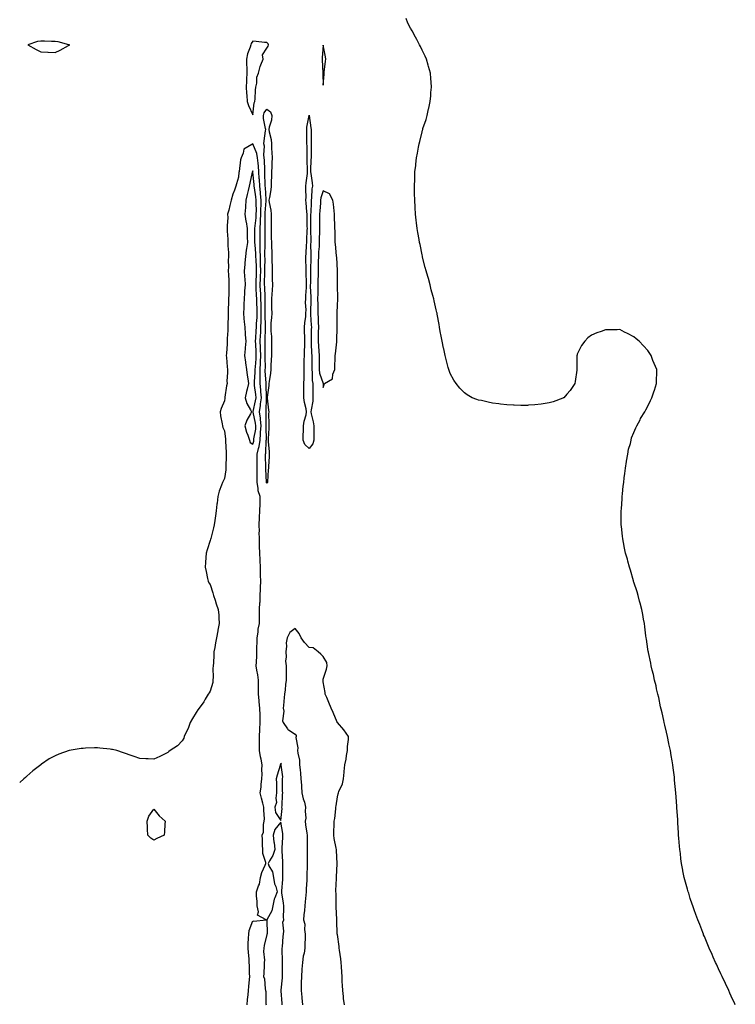
# Model space of a CAD drawing. Units: inches. Extents: x 1000163 to 1002803, y 7226618 to 7229258.
# Drawn here: x 1000163 to 1000670, y 7227812 to 7228510 of the extents above; entities that cross this region are included whole.
import ezdxf

# ---------------------------------------------------------------- set-up
doc = ezdxf.new("R2010")
doc.units = ezdxf.units.IN
doc.header["$MEASUREMENT"] = 0
doc.layers.add('Contour_10007226', color=7, linetype='Continuous', true_color=0xbb0f36)

msp = doc.modelspace()

# ---------------------------------------------------------------- linework, layer by layer
at = {"layer": 'Contour_10007226'}
for points in [[(1000669.97, 7227811.92, 3111), (1000669.39, 7227813.26, 3111), (1000668.05, 7227815.92, 3111), (1000666.19, 7227820.06, 3111), (1000665.33, 7227821.92, 3111), (1000663.05, 7227826.92, 3111), (1000660.65, 7227831.92, 3111), (1000659.83, 7227833.7, 3111), (1000658.05, 7227837.32, 3111), (1000656.64, 7227840.51, 3111), (1000655.96, 7227841.92, 3111), (1000654.34, 7227845.63, 3111), (1000653.57, 7227847.44, 3111), (1000651.54, 7227851.92, 3111), (1000650.52, 7227854.39, 3111), (1000648.05, 7227860.14, 3111), (1000647.55, 7227861.42, 3111), (1000647.36, 7227861.92, 3111), (1000646.91, 7227863.06, 3111), (1000644.76, 7227868.63, 3111), (1000643.49, 7227871.92, 3111), (1000641.98, 7227875.85, 3111), (1000640.76, 7227879.21, 3111), (1000639.79, 7227881.92, 3111), (1000639.33, 7227883.2, 3111), (1000638.05, 7227887.18, 3111), (1000636.94, 7227890.81, 3111), (1000636.62, 7227891.92, 3111), (1000636.1, 7227893.87, 3111), (1000634.74, 7227898.61, 3111), (1000633.85, 7227901.92, 3111), (1000632.86, 7227906.73, 3111), (1000632.78, 7227907.19, 3111), (1000631.85, 7227911.92, 3111), (1000631.43, 7227915.3, 3111), (1000631.04, 7227918.93, 3111), (1000630.64, 7227921.92, 3111), (1000630.39, 7227924.26, 3111), (1000629.96, 7227930.01, 3111), (1000629.82, 7227931.92, 3111), (1000629.7, 7227933.57, 3111), (1000629.32, 7227940.65, 3111), (1000629.22, 7227941.92, 3111), (1000629.14, 7227943.01, 3111), (1000628.61, 7227951.36, 3111), (1000628.57, 7227951.92, 3111), (1000628.52, 7227952.39, 3111), (1000628.05, 7227959.2, 3111), (1000627.88, 7227961.75, 3111), (1000627.87, 7227961.92, 3111), (1000627.86, 7227962.11, 3111), (1000627.01, 7227970.88, 3111), (1000626.95, 7227971.92, 3111), (1000626.78, 7227973.19, 3111), (1000625.91, 7227979.78, 3111), (1000625.66, 7227981.92, 3111), (1000625.19, 7227984.78, 3111), (1000624.53, 7227988.4, 3111), (1000623.95, 7227991.92, 3111), (1000622.96, 7227996.83, 3111), (1000622.91, 7227997.06, 3111), (1000621.86, 7228001.92, 3111), (1000621.18, 7228005.05, 3111), (1000620.1, 7228009.87, 3111), (1000619.66, 7228011.92, 3111), (1000619.38, 7228013.25, 3111), (1000618.05, 7228018.74, 3111), (1000617.46, 7228021.33, 3111), (1000617.07, 7228022.9, 3111), (1000615.69, 7228029.56, 3111), (1000615.09, 7228031.92, 3111), (1000614.22, 7228035.75, 3111), (1000613.85, 7228037.72, 3111), (1000612.8, 7228041.92, 3111), (1000611.93, 7228045.8, 3111), (1000611.16, 7228048.81, 3111), (1000610.43, 7228051.92, 3111), (1000610.07, 7228053.94, 3111), (1000608.48, 7228061.49, 3111), (1000608.4, 7228061.92, 3111), (1000608.35, 7228062.22, 3111), (1000608.05, 7228063.84, 3111), (1000607.01, 7228070.88, 3111), (1000606.84, 7228071.92, 3111), (1000606.65, 7228073.32, 3111), (1000605.86, 7228079.73, 3111), (1000605.55, 7228081.92, 3111), (1000604.96, 7228085.01, 3111), (1000604.39, 7228088.26, 3111), (1000603.69, 7228091.92, 3111), (1000602.56, 7228096.43, 3111), (1000602.19, 7228097.78, 3111), (1000601.17, 7228101.92, 3111), (1000600.5, 7228104.37, 3111), (1000598.05, 7228111.15, 3111), (1000597.9, 7228111.77, 3111), (1000597.85, 7228111.92, 3111), (1000597.77, 7228112.2, 3111), (1000595.84, 7228119.71, 3111), (1000595.05, 7228121.92, 3111), (1000593.91, 7228126.06, 3111), (1000593.59, 7228127.46, 3111), (1000592.19, 7228131.92, 3111), (1000591.55, 7228135.42, 3111), (1000590.68, 7228139.29, 3111), (1000590.19, 7228141.92, 3111), (1000590.01, 7228143.88, 3111), (1000589.36, 7228150.61, 3111), (1000589.21, 7228151.92, 3111), (1000589.2, 7228153.07, 3111), (1000589.2, 7228160.77, 3111), (1000589.19, 7228161.92, 3111), (1000589.25, 7228163.12, 3111), (1000589.72, 7228170.25, 3111), (1000589.79, 7228171.92, 3111), (1000590, 7228173.87, 3111), (1000590.61, 7228179.36, 3111), (1000590.89, 7228181.92, 3111), (1000591.33, 7228185.2, 3111), (1000591.66, 7228188.31, 3111), (1000592.22, 7228191.92, 3111), (1000592.88, 7228196.75, 3111), (1000592.91, 7228197.06, 3111), (1000593.75, 7228201.92, 3111), (1000594.39, 7228205.58, 3111), (1000595.69, 7228209.56, 3111), (1000596.2, 7228211.92, 3111), (1000596.54, 7228213.43, 3111), (1000598.05, 7228217.23, 3111), (1000599.42, 7228220.55, 3111), (1000600.13, 7228221.92, 3111), (1000602.46, 7228226.33, 3111), (1000602.85, 7228227.12, 3111), (1000605.79, 7228231.92, 3111), (1000606.53, 7228233.44, 3111), (1000608.05, 7228236.04, 3111), (1000609.93, 7228240.04, 3111), (1000610.91, 7228241.92, 3111), (1000612.22, 7228246.09, 3111), (1000612.63, 7228247.34, 3111), (1000614.08, 7228251.92, 3111), (1000614.23, 7228255.74, 3111), (1000614.3, 7228258.17, 3111), (1000614.4, 7228261.92, 3111), (1000612.41, 7228266.28, 3111), (1000611.65, 7228268.32, 3111), (1000610.25, 7228271.92, 3111), (1000609.42, 7228273.29, 3111), (1000608.05, 7228275.38, 3111), (1000604.91, 7228278.78, 3111), (1000601.87, 7228281.92, 3111), (1000599.83, 7228283.7, 3111), (1000598.05, 7228285.1, 3111), (1000593.55, 7228287.42, 3111), (1000591.49, 7228288.48, 3111), (1000588.05, 7228290.23, 3111), (1000586.27, 7228290.14, 3111), (1000579.92, 7228290.05, 3111), (1000578.05, 7228289.96, 3111), (1000575.05, 7228288.92, 3111), (1000571.94, 7228288.03, 3111), (1000568.05, 7228286.32, 3111), (1000565.55, 7228284.42, 3111), (1000563.26, 7228281.92, 3111), (1000561.05, 7228278.92, 3111), (1000558.05, 7228272.69, 3111), (1000557.84, 7228272.13, 3111), (1000557.78, 7228271.92, 3111), (1000557.78, 7228271.65, 3111), (1000557.66, 7228262.31, 3111), (1000557.66, 7228261.92, 3111), (1000557.59, 7228261.46, 3111), (1000556.46, 7228253.51, 3111), (1000556.18, 7228251.92, 3111), (1000552.89, 7228247.08, 3111), (1000550.55, 7228244.42, 3111), (1000548.4, 7228241.92, 3111), (1000548.18, 7228241.79, 3111), (1000548.05, 7228241.75, 3111), (1000547.82, 7228241.69, 3111), (1000540.9, 7228239.07, 3111), (1000538.05, 7228238.41, 3111), (1000533.84, 7228237.71, 3111), (1000532.52, 7228237.45, 3111), (1000528.05, 7228236.86, 3111), (1000523.39, 7228236.58, 3111), (1000522.68, 7228236.55, 3111), (1000518.05, 7228236.35, 3111), (1000513.36, 7228236.61, 3111), (1000512.76, 7228236.63, 3111), (1000508.05, 7228236.92, 3111), (1000503.51, 7228237.38, 3111), (1000502.41, 7228237.56, 3111), (1000498.05, 7228238.09, 3111), (1000494.84, 7228238.71, 3111), (1000490.05, 7228239.92, 3111), (1000488.05, 7228240.33, 3111), (1000486.83, 7228240.7, 3111), (1000483.61, 7228241.92, 3111), (1000480.1, 7228243.97, 3111), (1000478.05, 7228245.4, 3111), (1000474.88, 7228248.75, 3111), (1000472.1, 7228251.92, 3111), (1000470.63, 7228254.5, 3111), (1000468.05, 7228259.2, 3111), (1000467.26, 7228261.13, 3111), (1000466.96, 7228261.92, 3111), (1000466.59, 7228263.38, 3111), (1000465.15, 7228269.02, 3111), (1000464.35, 7228271.92, 3111), (1000463.4, 7228276.57, 3111), (1000463.27, 7228277.14, 3111), (1000462.29, 7228281.92, 3111), (1000461.61, 7228285.48, 3111), (1000460.99, 7228288.98, 3111), (1000460.46, 7228291.92, 3111), (1000460.06, 7228293.93, 3111), (1000458.79, 7228301.18, 3111), (1000458.65, 7228301.92, 3111), (1000458.53, 7228302.4, 3111), (1000458.05, 7228304.25, 3111), (1000456.61, 7228310.48, 3111), (1000456.28, 7228311.92, 3111), (1000455.66, 7228314.31, 3111), (1000454.59, 7228318.46, 3111), (1000453.7, 7228321.92, 3111), (1000452.5, 7228326.37, 3111), (1000452.07, 7228327.9, 3111), (1000450.94, 7228331.92, 3111), (1000450.34, 7228334.21, 3111), (1000448.47, 7228341.5, 3111), (1000448.36, 7228341.92, 3111), (1000448.3, 7228342.17, 3111), (1000448.05, 7228343.13, 3111), (1000446.6, 7228350.47, 3111), (1000446.33, 7228351.92, 3111), (1000446.01, 7228353.96, 3111), (1000445.11, 7228358.98, 3111), (1000444.64, 7228361.92, 3111), (1000444.2, 7228365.77, 3111), (1000443.93, 7228367.8, 3111), (1000443.46, 7228371.92, 3111), (1000443.17, 7228376.8, 3111), (1000443.15, 7228377.02, 3111), (1000442.84, 7228381.92, 3111), (1000442.74, 7228386.61, 3111), (1000442.74, 7228387.23, 3111), (1000442.64, 7228391.92, 3111), (1000442.84, 7228396.71, 3111), (1000442.85, 7228397.12, 3111), (1000443.05, 7228401.92, 3111), (1000443.55, 7228406.42, 3111), (1000443.65, 7228407.52, 3111), (1000444.09, 7228411.92, 3111), (1000444.73, 7228415.24, 3111), (1000445.49, 7228419.36, 3111), (1000445.97, 7228421.92, 3111), (1000446.38, 7228423.59, 3111), (1000448.05, 7228430.35, 3111), (1000448.42, 7228431.55, 3111), (1000448.52, 7228431.92, 3111), (1000448.71, 7228432.58, 3111), (1000450.88, 7228439.09, 3111), (1000451.66, 7228441.92, 3111), (1000452.71, 7228446.58, 3111), (1000452.84, 7228447.13, 3111), (1000453.85, 7228451.92, 3111), (1000454.19, 7228455.78, 3111), (1000454.37, 7228458.24, 3111), (1000454.72, 7228461.92, 3111), (1000454.41, 7228465.56, 3111), (1000454.17, 7228468.04, 3111), (1000453.92, 7228471.92, 3111), (1000452.69, 7228476.56, 3111), (1000452.4, 7228477.57, 3111), (1000451.14, 7228481.92, 3111), (1000450.18, 7228484.05, 3111), (1000448.05, 7228488.09, 3111), (1000446.85, 7228490.72, 3111), (1000446.33, 7228491.92, 3111), (1000444.32, 7228495.65, 3111), (1000443.43, 7228497.3, 3111), (1000441.01, 7228501.92, 3111), (1000439.97, 7228503.84, 3111), (1000438.05, 7228507.42, 3111), (1000436.71, 7228510.58, 3111)], [(1000324.23, 7227811.92, 3112), (1000324.48, 7227815.49, 3112), (1000324.92, 7227818.79, 3112), (1000325.15, 7227821.92, 3112), (1000325.24, 7227824.73, 3112), (1000325.86, 7227829.73, 3112), (1000325.95, 7227831.92, 3112), (1000325.88, 7227834.09, 3112), (1000325.72, 7227839.59, 3112), (1000325.65, 7227841.92, 3112), (1000325.47, 7227844.5, 3112), (1000324.98, 7227848.85, 3112), (1000324.79, 7227851.92, 3112), (1000324.92, 7227855.05, 3112), (1000325.13, 7227859, 3112), (1000325.25, 7227861.92, 3112), (1000325.52, 7227864.45, 3112), (1000328.05, 7227871.43, 3112), (1000328.94, 7227871.03, 3112), (1000337.52, 7227871.92, 3112), (1000331.47, 7227875.34, 3112), (1000332.24, 7227877.73, 3112), (1000331.22, 7227881.92, 3112), (1000331.17, 7227885.04, 3112), (1000330.88, 7227889.09, 3112), (1000330.83, 7227891.92, 3112), (1000332.23, 7227896.1, 3112), (1000332.78, 7227897.19, 3112), (1000333.71, 7227901.92, 3112), (1000334.47, 7227905.5, 3112), (1000336.99, 7227910.86, 3112), (1000337.34, 7227911.92, 3112), (1000337.33, 7227912.64, 3112), (1000335.16, 7227919.03, 3112), (1000335.14, 7227921.92, 3112), (1000334.98, 7227924.99, 3112), (1000335.02, 7227928.89, 3112), (1000334.85, 7227931.92, 3112), (1000335.76, 7227934.21, 3112), (1000335.74, 7227939.61, 3112), (1000336.24, 7227941.92, 3112), (1000336.36, 7227943.61, 3112), (1000335.88, 7227949.75, 3112), (1000336, 7227951.92, 3112), (1000335.33, 7227954.64, 3112), (1000334.27, 7227958.14, 3112), (1000333.45, 7227961.92, 3112), (1000334.02, 7227965.95, 3112), (1000334.1, 7227967.97, 3112), (1000334.57, 7227971.92, 3112), (1000334.81, 7227975.16, 3112), (1000334.51, 7227978.38, 3112), (1000334.7, 7227981.92, 3112), (1000334, 7227985.97, 3112), (1000333.56, 7227987.43, 3112), (1000332.98, 7227991.92, 3112), (1000332.96, 7227996.83, 3112), (1000332.95, 7227997.02, 3112), (1000332.93, 7228001.92, 3112), (1000333.16, 7228006.81, 3112), (1000333.17, 7228007.04, 3112), (1000333.4, 7228011.92, 3112), (1000333.29, 7228016.68, 3112), (1000333.27, 7228017.14, 3112), (1000333.17, 7228021.92, 3112), (1000332.65, 7228026.52, 3112), (1000332.65, 7228027.32, 3112), (1000332.23, 7228031.92, 3112), (1000332.22, 7228036.09, 3112), (1000332.18, 7228037.79, 3112), (1000332.18, 7228041.92, 3112), (1000331.69, 7228045.56, 3112), (1000330.98, 7228048.99, 3112), (1000330.53, 7228051.92, 3112), (1000330.69, 7228054.56, 3112), (1000330.89, 7228059.08, 3112), (1000331.06, 7228061.92, 3112), (1000331.07, 7228064.94, 3112), (1000331.23, 7228068.74, 3112), (1000331.24, 7228071.92, 3112), (1000331.9, 7228075.77, 3112), (1000331.93, 7228078.04, 3112), (1000332.89, 7228081.92, 3112), (1000332.93, 7228086.8, 3112), (1000332.95, 7228087.02, 3112), (1000332.99, 7228091.92, 3112), (1000333.22, 7228096.75, 3112), (1000333.25, 7228097.12, 3112), (1000333.48, 7228101.92, 3112), (1000333.61, 7228106.36, 3112), (1000333.61, 7228107.48, 3112), (1000333.72, 7228111.92, 3112), (1000333.66, 7228116.31, 3112), (1000333.65, 7228117.52, 3112), (1000333.57, 7228121.92, 3112), (1000333.3, 7228126.67, 3112), (1000333.27, 7228127.14, 3112), (1000333.02, 7228131.92, 3112), (1000332.94, 7228136.81, 3112), (1000332.93, 7228137.04, 3112), (1000332.85, 7228141.92, 3112), (1000332.77, 7228146.64, 3112), (1000332.78, 7228147.19, 3112), (1000332.69, 7228151.92, 3112), (1000332.91, 7228156.78, 3112), (1000332.91, 7228157.06, 3112), (1000333.14, 7228161.92, 3112), (1000333.26, 7228166.71, 3112), (1000333.25, 7228167.12, 3112), (1000333.37, 7228171.92, 3112), (1000332.03, 7228175.9, 3112), (1000332.05, 7228177.92, 3112), (1000331.25, 7228181.92, 3112), (1000331.21, 7228185.08, 3112), (1000331.26, 7228188.71, 3112), (1000331.22, 7228191.92, 3112), (1000331.18, 7228195.05, 3112), (1000331.23, 7228198.74, 3112), (1000331.19, 7228201.92, 3112), (1000332.09, 7228205.96, 3112), (1000332.57, 7228207.4, 3112), (1000333.31, 7228211.92, 3112), (1000333.68, 7228216.29, 3112), (1000333.66, 7228217.53, 3112), (1000333.96, 7228221.92, 3112), (1000333.5, 7228226.47, 3112), (1000333.51, 7228227.38, 3112), (1000332.91, 7228231.92, 3112), (1000333.6, 7228236.37, 3112), (1000333.64, 7228237.51, 3112), (1000334.19, 7228241.92, 3112), (1000333.85, 7228246.12, 3112), (1000333.78, 7228247.65, 3112), (1000333.4, 7228251.92, 3112), (1000333.44, 7228256.53, 3112), (1000333.39, 7228257.26, 3112), (1000333.42, 7228261.92, 3112), (1000333.63, 7228266.34, 3112), (1000333.62, 7228267.49, 3112), (1000333.8, 7228271.92, 3112), (1000333.65, 7228276.32, 3112), (1000333.64, 7228277.51, 3112), (1000333.48, 7228281.92, 3112), (1000333.69, 7228286.28, 3112), (1000333.73, 7228287.6, 3112), (1000333.94, 7228291.92, 3112), (1000334.05, 7228295.92, 3112), (1000333.97, 7228297.84, 3112), (1000334.07, 7228301.92, 3112), (1000334.01, 7228305.96, 3112), (1000334.02, 7228307.89, 3112), (1000333.95, 7228311.92, 3112), (1000333.73, 7228316.24, 3112), (1000333.67, 7228317.55, 3112), (1000333.45, 7228321.92, 3112), (1000333.61, 7228326.36, 3112), (1000333.62, 7228327.49, 3112), (1000333.76, 7228331.92, 3112), (1000333.66, 7228336.31, 3112), (1000333.68, 7228337.55, 3112), (1000333.57, 7228341.92, 3112), (1000333.41, 7228346.56, 3112), (1000333.43, 7228347.3, 3112), (1000333.26, 7228351.92, 3112), (1000333.26, 7228361.92, 3112), (1000333.56, 7228366.41, 3112), (1000333.55, 7228367.42, 3112), (1000333.81, 7228371.92, 3112), (1000333.88, 7228376.09, 3112), (1000334.01, 7228377.88, 3112), (1000334.08, 7228381.92, 3112), (1000333.63, 7228386.34, 3112), (1000333.57, 7228387.44, 3112), (1000333.07, 7228391.92, 3112), (1000332.79, 7228396.66, 3112), (1000332.73, 7228397.24, 3112), (1000332.42, 7228401.92, 3112), (1000332.12, 7228405.99, 3112), (1000331.84, 7228408.13, 3112), (1000331.53, 7228411.92, 3112), (1000331.07, 7228414.94, 3112), (1000328.05, 7228421.79, 3112), (1000327.53, 7228421.4, 3112), (1000321.82, 7228418.15, 3112), (1000321.33, 7228415.2, 3112), (1000319.79, 7228411.92, 3112), (1000319.46, 7228410.51, 3112), (1000318.46, 7228402.33, 3112), (1000318.38, 7228401.92, 3112), (1000318.33, 7228401.64, 3112), (1000318.05, 7228398.3, 3112), (1000316.48, 7228393.49, 3112), (1000316.22, 7228391.92, 3112), (1000315.24, 7228389.11, 3112), (1000313.9, 7228386.07, 3112), (1000312.81, 7228381.92, 3112), (1000311.88, 7228378.09, 3112), (1000311.06, 7228374.93, 3112), (1000310.31, 7228371.92, 3112), (1000310.34, 7228369.63, 3112), (1000309.89, 7228363.76, 3112), (1000309.92, 7228361.92, 3112), (1000310.05, 7228359.92, 3112), (1000310.34, 7228354.21, 3112), (1000310.49, 7228351.92, 3112), (1000310.44, 7228349.53, 3112), (1000310.87, 7228344.74, 3112), (1000310.83, 7228341.92, 3112), (1000310.75, 7228339.22, 3112), (1000310.88, 7228334.75, 3112), (1000310.8, 7228331.92, 3112), (1000310.95, 7228329.02, 3112), (1000311.09, 7228324.96, 3112), (1000311.24, 7228321.92, 3112), (1000311.1, 7228318.87, 3112), (1000311.14, 7228315.01, 3112), (1000311, 7228311.92, 3112), (1000310.85, 7228309.12, 3112), (1000310.8, 7228304.67, 3112), (1000310.67, 7228301.92, 3112), (1000310.68, 7228299.29, 3112), (1000310.43, 7228294.3, 3112), (1000310.44, 7228291.92, 3112), (1000310.38, 7228289.59, 3112), (1000310.05, 7228283.92, 3112), (1000309.99, 7228281.92, 3112), (1000309.87, 7228280.1, 3112), (1000309.4, 7228273.27, 3112), (1000309.3, 7228271.92, 3112), (1000309.45, 7228270.52, 3112), (1000309.93, 7228263.8, 3112), (1000310.15, 7228261.92, 3112), (1000310.23, 7228259.74, 3112), (1000309.83, 7228253.7, 3112), (1000309.91, 7228251.92, 3112), (1000309.5, 7228250.47, 3112), (1000308.44, 7228242.31, 3112), (1000308.35, 7228241.92, 3112), (1000308.35, 7228241.62, 3112), (1000308.05, 7228239.73, 3112), (1000305.74, 7228234.23, 3112), (1000305.04, 7228231.92, 3112), (1000305.31, 7228229.18, 3112), (1000306.54, 7228223.43, 3112), (1000306.71, 7228221.92, 3112), (1000307, 7228220.87, 3112), (1000308.05, 7228218.39, 3112), (1000308.73, 7228212.6, 3112), (1000308.88, 7228211.92, 3112), (1000308.9, 7228211.07, 3112), (1000309.22, 7228203.09, 3112), (1000309.25, 7228201.92, 3112), (1000309.18, 7228200.79, 3112), (1000309.14, 7228193.01, 3112), (1000309.09, 7228191.92, 3112), (1000309.04, 7228190.93, 3112), (1000308.05, 7228184.7, 3112), (1000307.06, 7228182.91, 3112), (1000306.71, 7228181.92, 3112), (1000306.04, 7228179.91, 3112), (1000304.32, 7228175.65, 3112), (1000303.3, 7228171.92, 3112), (1000302.81, 7228167.16, 3112), (1000302.68, 7228166.55, 3112), (1000302.08, 7228161.92, 3112), (1000301.74, 7228158.23, 3112), (1000301.15, 7228155.02, 3112), (1000300.78, 7228151.92, 3112), (1000300.3, 7228149.67, 3112), (1000298.4, 7228142.27, 3112), (1000298.32, 7228141.92, 3112), (1000298.26, 7228141.71, 3112), (1000298.05, 7228140.71, 3112), (1000295.84, 7228134.13, 3112), (1000295.14, 7228131.92, 3112), (1000294.92, 7228128.8, 3112), (1000294.66, 7228125.31, 3112), (1000294.42, 7228121.92, 3112), (1000295, 7228118.87, 3112), (1000296.07, 7228113.9, 3112), (1000296.47, 7228111.92, 3112), (1000297.01, 7228110.88, 3112), (1000298.05, 7228109.53, 3112), (1000299.93, 7228103.8, 3112), (1000300.38, 7228101.92, 3112), (1000301.45, 7228098.52, 3112), (1000302.12, 7228095.99, 3112), (1000303.59, 7228091.92, 3112), (1000303.97, 7228087.84, 3112), (1000304.06, 7228085.91, 3112), (1000304.39, 7228081.92, 3112), (1000303.43, 7228077.3, 3112), (1000303.27, 7228076.7, 3112), (1000302.42, 7228071.92, 3112), (1000301.62, 7228068.35, 3112), (1000301.15, 7228065.02, 3112), (1000300.53, 7228061.92, 3112), (1000300.46, 7228059.51, 3112), (1000300.19, 7228054.06, 3112), (1000300.12, 7228051.92, 3112), (1000299.91, 7228050.06, 3112), (1000300.07, 7228043.94, 3112), (1000299.89, 7228041.92, 3112), (1000299.75, 7228040.22, 3112), (1000298.05, 7228034.07, 3112), (1000297.12, 7228032.85, 3112), (1000296.61, 7228031.92, 3112), (1000294.45, 7228028.32, 3112), (1000293.44, 7228026.53, 3112), (1000290.05, 7228021.92, 3112), (1000289.22, 7228020.75, 3112), (1000288.05, 7228018.92, 3112), (1000285.34, 7228014.63, 3112), (1000283.68, 7228011.92, 3112), (1000282.45, 7228007.52, 3112), (1000280.66, 7228004.53, 3112), (1000279.43, 7228001.92, 3112), (1000279.23, 7228000.74, 3112), (1000278.05, 7227998.91, 3112), (1000274.76, 7227995.21, 3112), (1000269.52, 7227991.92, 3112), (1000268.76, 7227991.21, 3112), (1000268.05, 7227990.58, 3112), (1000265.55, 7227989.42, 3112), (1000262.19, 7227987.78, 3112), (1000258.05, 7227985.92, 3112), (1000253.95, 7227986.02, 3112), (1000252.26, 7227986.13, 3112), (1000248.05, 7227986.32, 3112), (1000244, 7227987.87, 3112), (1000241.21, 7227988.76, 3112), (1000238.05, 7227989.83, 3112), (1000236.5, 7227990.37, 3112), (1000231.92, 7227991.92, 3112), (1000228.74, 7227992.61, 3112), (1000228.05, 7227992.77, 3112), (1000227.08, 7227992.89, 3112), (1000219.85, 7227993.72, 3112), (1000218.05, 7227993.93, 3112), (1000216.08, 7227993.89, 3112), (1000209.69, 7227993.56, 3112), (1000208.05, 7227993.53, 3112), (1000206.63, 7227993.34, 3112), (1000198.05, 7227991.92, 3112), (1000190.66, 7227989.31, 3112), (1000188.05, 7227988.2, 3112), (1000183.95, 7227986.02, 3112), (1000178.41, 7227982.28, 3112), (1000178.05, 7227982.05, 3112), (1000177.97, 7227982, 3112), (1000177.86, 7227981.92, 3112), (1000172.4, 7227977.57, 3112), (1000168.05, 7227973.77, 3112), (1000167.03, 7227972.94, 3112), (1000165.91, 7227971.92, 3112), (1000163, 7227969.29, 3112)], [(1000393.03, 7227811.92, 3112), (1000392.48, 7227816.35, 3112), (1000392.35, 7227817.62, 3112), (1000391.85, 7227821.92, 3112), (1000391.68, 7227825.55, 3112), (1000391.52, 7227828.45, 3112), (1000391.35, 7227831.92, 3112), (1000391.17, 7227835.04, 3112), (1000391.01, 7227838.96, 3112), (1000390.83, 7227841.92, 3112), (1000390.54, 7227844.41, 3112), (1000389.53, 7227850.44, 3112), (1000389.35, 7227851.92, 3112), (1000389.24, 7227853.11, 3112), (1000388.05, 7227861.72, 3112), (1000388.04, 7227861.91, 3112), (1000388.03, 7227861.92, 3112), (1000388.03, 7227861.94, 3112), (1000387.76, 7227871.63, 3112), (1000387.7, 7227871.92, 3112), (1000387.69, 7227872.28, 3112), (1000387.27, 7227881.14, 3112), (1000387.23, 7227881.92, 3112), (1000387.2, 7227882.77, 3112), (1000387.11, 7227890.98, 3112), (1000387.08, 7227891.92, 3112), (1000387.07, 7227892.9, 3112), (1000387.43, 7227901.3, 3112), (1000387.43, 7227901.92, 3112), (1000387.48, 7227902.49, 3112), (1000387.91, 7227911.78, 3112), (1000387.93, 7227911.92, 3112), (1000387.92, 7227912.05, 3112), (1000387.39, 7227921.26, 3112), (1000387.34, 7227921.92, 3112), (1000387.23, 7227922.74, 3112), (1000385.74, 7227929.61, 3112), (1000385.51, 7227931.92, 3112), (1000385.64, 7227934.33, 3112), (1000385.69, 7227939.56, 3112), (1000385.79, 7227941.92, 3112), (1000386.19, 7227943.78, 3112), (1000386.86, 7227950.73, 3112), (1000387.06, 7227951.92, 3112), (1000387.25, 7227952.72, 3112), (1000388.05, 7227959.13, 3112), (1000388.69, 7227961.28, 3112), (1000388.79, 7227961.92, 3112), (1000389.17, 7227963.04, 3112), (1000391.62, 7227968.35, 3112), (1000392.46, 7227971.92, 3112), (1000392.84, 7227976.71, 3112), (1000392.9, 7227977.07, 3112), (1000393.23, 7227981.92, 3112), (1000394.19, 7227985.78, 3112), (1000394.54, 7227988.41, 3112), (1000395.27, 7227991.92, 3112), (1000395.18, 7227994.79, 3112), (1000395.98, 7227999.85, 3112), (1000395.87, 7228001.92, 3112), (1000392.71, 7228006.58, 3112), (1000388.05, 7228011.75, 3112), (1000388, 7228011.87, 3112), (1000387.95, 7228011.92, 3112), (1000387.88, 7228012.09, 3112), (1000384.97, 7228018.84, 3112), (1000383.68, 7228021.92, 3112), (1000382.12, 7228025.99, 3112), (1000380.49, 7228029.48, 3112), (1000379.43, 7228031.92, 3112), (1000379.32, 7228033.19, 3112), (1000378.05, 7228040.76, 3112), (1000377.92, 7228041.79, 3112), (1000377.91, 7228041.92, 3112), (1000377.9, 7228042.07, 3112), (1000378.05, 7228042.47, 3112), (1000380.4, 7228049.57, 3112), (1000380.82, 7228051.92, 3112), (1000380.54, 7228054.41, 3112), (1000378.05, 7228058.57, 3112), (1000376.35, 7228060.22, 3112), (1000374.56, 7228061.92, 3112), (1000370.9, 7228064.77, 3112), (1000368.05, 7228065.07, 3112), (1000364.72, 7228068.59, 3112), (1000362.45, 7228071.92, 3112), (1000361.02, 7228074.89, 3112), (1000358.05, 7228078.43, 3112), (1000354.44, 7228075.53, 3112), (1000352.57, 7228071.92, 3112), (1000351.69, 7228068.28, 3112), (1000352.01, 7228065.88, 3112), (1000351.49, 7228061.92, 3112), (1000351.7, 7228058.27, 3112), (1000351.42, 7228055.29, 3112), (1000351.69, 7228051.92, 3112), (1000351.82, 7228048.15, 3112), (1000351.76, 7228045.63, 3112), (1000351.9, 7228041.92, 3112), (1000351.21, 7228038.76, 3112), (1000351.19, 7228035.06, 3112), (1000350.71, 7228031.92, 3112), (1000350.44, 7228029.53, 3112), (1000349.9, 7228023.77, 3112), (1000349.69, 7228021.92, 3112), (1000350.06, 7228019.91, 3112), (1000349.11, 7228012.98, 3112), (1000349.57, 7228011.92, 3112), (1000352.69, 7228007.28, 3112), (1000352.93, 7228006.8, 3112), (1000353.39, 7228006.58, 3112), (1000358.05, 7228003.5, 3112), (1000358.78, 7228002.65, 3112), (1000358.76, 7228001.92, 3112), (1000358.65, 7228001.32, 3112), (1000360.02, 7227993.89, 3112), (1000359.82, 7227991.92, 3112), (1000359.94, 7227990.03, 3112), (1000361.2, 7227985.07, 3112), (1000361.34, 7227981.92, 3112), (1000361.62, 7227978.35, 3112), (1000361.98, 7227975.85, 3112), (1000362.24, 7227971.92, 3112), (1000362.55, 7227967.42, 3112), (1000362.54, 7227966.41, 3112), (1000362.92, 7227961.92, 3112), (1000363.78, 7227957.65, 3112), (1000364.67, 7227955.3, 3112), (1000365.59, 7227951.92, 3112), (1000365.21, 7227949.08, 3112), (1000365.79, 7227944.18, 3112), (1000365.26, 7227941.92, 3112), (1000365.5, 7227939.37, 3112), (1000366.5, 7227933.47, 3112), (1000366.67, 7227931.92, 3112), (1000366.68, 7227930.55, 3112), (1000366.6, 7227923.37, 3112), (1000366.61, 7227921.92, 3112), (1000366.61, 7227920.48, 3112), (1000366.72, 7227913.25, 3112), (1000366.71, 7227911.92, 3112), (1000366.71, 7227910.58, 3112), (1000366.42, 7227903.55, 3112), (1000366.42, 7227901.92, 3112), (1000366.33, 7227900.2, 3112), (1000366.04, 7227893.93, 3112), (1000365.93, 7227891.92, 3112), (1000365.71, 7227889.58, 3112), (1000365.2, 7227884.77, 3112), (1000364.92, 7227881.92, 3112), (1000364.67, 7227878.54, 3112), (1000364.4, 7227875.57, 3112), (1000364.13, 7227871.92, 3112), (1000365.03, 7227868.9, 3112), (1000364.68, 7227865.29, 3112), (1000365.21, 7227861.92, 3112), (1000365.22, 7227859.09, 3112), (1000364.96, 7227855.01, 3112), (1000364.97, 7227851.92, 3112), (1000364.44, 7227848.31, 3112), (1000363.78, 7227846.19, 3112), (1000363.35, 7227841.92, 3112), (1000362.93, 7227837.04, 3112), (1000362.93, 7227836.8, 3112), (1000362.55, 7227831.92, 3112), (1000362.46, 7227827.51, 3112), (1000362.52, 7227826.39, 3112), (1000362.44, 7227821.92, 3112), (1000362.84, 7227817.13, 3112), (1000362.84, 7227816.71, 3112), (1000363.31, 7227811.92, 3112)], [(1000348.95, 7227811.92, 3112), (1000348.93, 7227812.8, 3112), (1000348.2, 7227821.77, 3112), (1000348.2, 7227821.92, 3112), (1000348.22, 7227822.09, 3112), (1000349.09, 7227830.88, 3112), (1000349.2, 7227831.92, 3112), (1000349.17, 7227833.04, 3112), (1000349.16, 7227840.81, 3112), (1000349.13, 7227841.92, 3112), (1000349.18, 7227843.05, 3112), (1000348.98, 7227850.99, 3112), (1000349.02, 7227851.92, 3112), (1000349.1, 7227852.97, 3112), (1000349.65, 7227860.32, 3112), (1000349.78, 7227861.92, 3112), (1000350.18, 7227864.05, 3112), (1000349.48, 7227870.49, 3112), (1000350.04, 7227871.92, 3112), (1000350, 7227873.87, 3112), (1000350.18, 7227879.79, 3112), (1000350.15, 7227881.92, 3112), (1000349.92, 7227883.79, 3112), (1000348.71, 7227891.26, 3112), (1000348.63, 7227891.92, 3112), (1000348.64, 7227892.51, 3112), (1000349.45, 7227900.52, 3112), (1000349.48, 7227901.92, 3112), (1000349.49, 7227903.36, 3112), (1000349.35, 7227910.62, 3112), (1000349.37, 7227911.92, 3112), (1000349.33, 7227913.2, 3112), (1000349, 7227920.97, 3112), (1000348.96, 7227921.92, 3112), (1000349, 7227922.87, 3112), (1000349.36, 7227930.61, 3112), (1000349.42, 7227931.92, 3112), (1000349.34, 7227933.21, 3112), (1000348.05, 7227941.33, 3112), (1000343.87, 7227936.1, 3112), (1000342.65, 7227931.92, 3112), (1000343.13, 7227927, 3112), (1000343.17, 7227926.8, 3112), (1000343.75, 7227921.92, 3112), (1000342.27, 7227917.7, 3112), (1000340.05, 7227913.92, 3112), (1000339.06, 7227911.92, 3112), (1000339.6, 7227910.37, 3112), (1000342.09, 7227905.96, 3112), (1000342.84, 7227901.92, 3112), (1000343.61, 7227897.48, 3112), (1000344.4, 7227895.57, 3112), (1000345.35, 7227891.92, 3112), (1000343.75, 7227887.62, 3112), (1000343.26, 7227886.71, 3112), (1000342.27, 7227881.92, 3112), (1000341.65, 7227878.32, 3112), (1000338.19, 7227872.06, 3112), (1000338.14, 7227871.92, 3112), (1000338.12, 7227871.85, 3112), (1000338.24, 7227862.11, 3112), (1000338.2, 7227861.92, 3112), (1000338.19, 7227861.78, 3112), (1000338.05, 7227861.65, 3112), (1000336.08, 7227853.89, 3112), (1000336, 7227851.92, 3112), (1000335.8, 7227849.67, 3112), (1000336.43, 7227843.54, 3112), (1000336.21, 7227841.92, 3112), (1000336.1, 7227839.97, 3112), (1000335.94, 7227834.03, 3112), (1000335.8, 7227831.92, 3112), (1000336.32, 7227830.19, 3112), (1000336.91, 7227823.06, 3112), (1000337.15, 7227821.92, 3112), (1000337.33, 7227821.2, 3112), (1000337.42, 7227812.55, 3112), (1000337.52, 7227811.92, 3112)]]:
    msp.add_polyline3d(points, dxfattribs=at)
for points in [[(1000198.05, 7228491.7, 3112), (1000198.17, 7228491.8, 3112), (1000198.22, 7228491.92, 3112), (1000198.14, 7228492.01, 3112), (1000198.05, 7228492.06, 3112), (1000197.9, 7228492.07, 3112), (1000190.33, 7228494.2, 3112), (1000188.05, 7228494.32, 3112), (1000185.56, 7228494.41, 3112), (1000180.6, 7228494.47, 3112), (1000178.05, 7228494.56, 3112), (1000175.64, 7228494.33, 3112), (1000168.85, 7228491.92, 3112), (1000174.7, 7228488.57, 3112), (1000178.05, 7228487.08, 3112), (1000182.97, 7228486.84, 3112), (1000183.15, 7228486.82, 3112), (1000188.05, 7228486.56, 3112), (1000191.78, 7228488.19, 3112), (1000197.58, 7228491.45, 3112)], [(1000328.05, 7228442.33, 3112), (1000329.09, 7228450.88, 3112), (1000329.66, 7228451.92, 3112), (1000329.86, 7228453.73, 3112), (1000330.1, 7228459.87, 3112), (1000330.36, 7228461.92, 3112), (1000331.01, 7228464.88, 3112), (1000331.01, 7228468.96, 3112), (1000332.14, 7228471.92, 3112), (1000333.29, 7228476.68, 3112), (1000333.83, 7228477.7, 3112), (1000335.48, 7228481.92, 3112), (1000335.11, 7228484.86, 3112), (1000338.05, 7228489.51, 3112), (1000339, 7228490.97, 3112), (1000339.22, 7228491.92, 3112), (1000338.92, 7228492.79, 3112), (1000338.05, 7228493.52, 3112), (1000336.36, 7228493.61, 3112), (1000330.51, 7228494.38, 3112), (1000328.05, 7228494.48, 3112), (1000326.99, 7228492.98, 3112), (1000326.82, 7228491.92, 3112), (1000326.33, 7228490.2, 3112), (1000324.48, 7228485.49, 3112), (1000323.73, 7228481.92, 3112), (1000323.75, 7228477.62, 3112), (1000323.83, 7228476.14, 3112), (1000323.84, 7228471.92, 3112), (1000323.69, 7228467.56, 3112), (1000323.69, 7228466.28, 3112), (1000323.56, 7228461.92, 3112), (1000323.77, 7228457.64, 3112), (1000323.92, 7228456.05, 3112), (1000324.15, 7228451.92, 3112), (1000325.13, 7228449, 3112)], [(1000378.05, 7228463.31, 3112), (1000378.73, 7228471.24, 3112), (1000378.68, 7228471.92, 3112), (1000378.8, 7228472.67, 3112), (1000379.62, 7228480.35, 3112), (1000379.91, 7228481.92, 3112), (1000379.67, 7228483.54, 3112), (1000378.05, 7228491.62, 3112), (1000377.31, 7228482.66, 3112), (1000377.26, 7228481.92, 3112), (1000377.35, 7228481.22, 3112), (1000377.76, 7228472.21, 3112), (1000377.79, 7228471.92, 3112), (1000377.79, 7228471.66, 3112)], [(1000338.05, 7228181.22, 3111), (1000337.82, 7228181.69, 3111), (1000337.77, 7228181.92, 3111), (1000337.77, 7228182.2, 3111), (1000337.42, 7228191.3, 3111), (1000337.42, 7228191.92, 3111), (1000337.41, 7228192.56, 3111), (1000337.1, 7228200.97, 3111), (1000337.09, 7228201.92, 3111), (1000337.27, 7228202.7, 3111), (1000337.67, 7228211.54, 3111), (1000337.73, 7228211.92, 3111), (1000337.76, 7228212.21, 3111), (1000337.53, 7228221.4, 3111), (1000337.56, 7228221.92, 3111), (1000337.51, 7228222.46, 3111), (1000337.59, 7228231.46, 3111), (1000337.53, 7228231.92, 3111), (1000337.6, 7228232.37, 3111), (1000337.94, 7228241.81, 3111), (1000337.96, 7228241.92, 3111), (1000337.95, 7228242.02, 3111), (1000337.54, 7228251.41, 3111), (1000337.5, 7228251.92, 3111), (1000337.5, 7228252.47, 3111), (1000336.99, 7228260.86, 3111), (1000337, 7228261.92, 3111), (1000337.03, 7228262.94, 3111), (1000336.95, 7228270.82, 3111), (1000336.99, 7228271.92, 3111), (1000336.96, 7228273.01, 3111), (1000336.9, 7228280.77, 3111), (1000336.86, 7228281.92, 3111), (1000336.92, 7228283.05, 3111), (1000337.17, 7228291.04, 3111), (1000337.21, 7228291.92, 3111), (1000337.24, 7228292.73, 3111), (1000336.92, 7228300.79, 3111), (1000336.94, 7228301.92, 3111), (1000336.93, 7228303.04, 3111), (1000336.95, 7228310.82, 3111), (1000336.93, 7228311.92, 3111), (1000336.87, 7228313.1, 3111), (1000336.57, 7228320.44, 3111), (1000336.49, 7228321.92, 3111), (1000336.54, 7228323.43, 3111), (1000336.65, 7228330.52, 3111), (1000336.7, 7228331.92, 3111), (1000336.66, 7228333.31, 3111), (1000336.8, 7228340.67, 3111), (1000336.77, 7228341.92, 3111), (1000336.72, 7228343.25, 3111), (1000336.91, 7228350.78, 3111), (1000336.87, 7228351.92, 3111), (1000336.87, 7228361.92, 3111), (1000336.95, 7228363.02, 3111), (1000336.93, 7228370.8, 3111), (1000336.99, 7228371.92, 3111), (1000337.01, 7228372.96, 3111), (1000337.59, 7228381.46, 3111), (1000337.6, 7228381.92, 3111), (1000337.55, 7228382.42, 3111), (1000337.06, 7228390.93, 3111), (1000336.96, 7228391.92, 3111), (1000336.89, 7228393.08, 3111), (1000336.78, 7228400.65, 3111), (1000336.69, 7228401.92, 3111), (1000336.59, 7228403.38, 3111), (1000336.44, 7228410.31, 3111), (1000336.31, 7228411.92, 3111), (1000336, 7228413.97, 3111), (1000336.38, 7228420.25, 3111), (1000335.95, 7228421.92, 3111), (1000336.09, 7228423.88, 3111), (1000337.21, 7228431.08, 3111), (1000337.28, 7228431.92, 3111), (1000337.19, 7228432.78, 3111), (1000335.84, 7228439.71, 3111), (1000335.66, 7228441.92, 3111), (1000336.22, 7228443.75, 3111), (1000338.05, 7228446.48, 3111), (1000340.64, 7228444.51, 3111), (1000341.7, 7228441.92, 3111), (1000341.33, 7228438.64, 3111), (1000339.72, 7228433.59, 3111), (1000339.45, 7228431.92, 3111), (1000339.64, 7228430.33, 3111), (1000341.04, 7228424.91, 3111), (1000341.3, 7228421.92, 3111), (1000341.41, 7228418.56, 3111), (1000341.74, 7228415.61, 3111), (1000341.84, 7228411.92, 3111), (1000341.69, 7228408.28, 3111), (1000341.56, 7228405.43, 3111), (1000341.41, 7228401.92, 3111), (1000341.4, 7228398.57, 3111), (1000341.27, 7228395.14, 3111), (1000341.26, 7228391.92, 3111), (1000340.85, 7228389.12, 3111), (1000339.89, 7228383.76, 3111), (1000339.59, 7228381.92, 3111), (1000339.74, 7228380.23, 3111), (1000340.91, 7228374.78, 3111), (1000341.1, 7228371.92, 3111), (1000341.14, 7228368.83, 3111), (1000341.12, 7228364.99, 3111), (1000341.16, 7228361.92, 3111), (1000341.24, 7228358.73, 3111), (1000341.24, 7228355.11, 3111), (1000341.33, 7228351.92, 3111), (1000341.43, 7228348.54, 3111), (1000341.64, 7228345.51, 3111), (1000341.74, 7228341.92, 3111), (1000341.69, 7228338.28, 3111), (1000341.83, 7228335.7, 3111), (1000341.79, 7228331.92, 3111), (1000341.86, 7228328.11, 3111), (1000341.97, 7228325.84, 3111), (1000342.03, 7228321.92, 3111), (1000341.86, 7228318.11, 3111), (1000341.55, 7228315.42, 3111), (1000341.36, 7228311.92, 3111), (1000341.42, 7228308.55, 3111), (1000341.45, 7228305.32, 3111), (1000341.51, 7228301.92, 3111), (1000341.5, 7228298.47, 3111), (1000341.02, 7228294.89, 3111), (1000341.01, 7228291.92, 3111), (1000340.97, 7228289, 3111), (1000341.35, 7228285.22, 3111), (1000341.31, 7228281.92, 3111), (1000341.36, 7228278.61, 3111), (1000341.29, 7228275.16, 3111), (1000341.34, 7228271.92, 3111), (1000341.16, 7228268.81, 3111), (1000341.02, 7228264.89, 3111), (1000340.85, 7228261.92, 3111), (1000340.63, 7228259.34, 3111), (1000339.68, 7228253.55, 3111), (1000339.51, 7228251.92, 3111), (1000339.44, 7228250.53, 3111), (1000338.38, 7228242.25, 3111), (1000338.36, 7228241.92, 3111), (1000338.39, 7228241.58, 3111), (1000339.29, 7228233.16, 3111), (1000339.42, 7228231.92, 3111), (1000339.37, 7228230.6, 3111), (1000339.56, 7228223.43, 3111), (1000339.51, 7228221.92, 3111), (1000339.49, 7228220.48, 3111), (1000338.95, 7228212.82, 3111), (1000338.93, 7228211.92, 3111), (1000338.98, 7228210.99, 3111), (1000339.73, 7228203.6, 3111), (1000339.8, 7228201.92, 3111), (1000339.73, 7228200.24, 3111), (1000339.26, 7228193.13, 3111), (1000339.21, 7228191.92, 3111), (1000339.14, 7228190.83, 3111), (1000338.58, 7228182.45, 3111), (1000338.55, 7228181.92, 3111), (1000338.42, 7228181.55, 3111)], [(1000368.05, 7228205.95, 3111), (1000365.02, 7228208.89, 3111), (1000363.79, 7228211.92, 3111), (1000363.93, 7228216.04, 3111), (1000363.96, 7228217.83, 3111), (1000364.09, 7228221.92, 3111), (1000364.52, 7228225.45, 3111), (1000365.92, 7228229.79, 3111), (1000366.29, 7228231.92, 3111), (1000365.96, 7228234.01, 3111), (1000364.74, 7228238.61, 3111), (1000364.33, 7228241.92, 3111), (1000364.37, 7228245.6, 3111), (1000364.35, 7228248.22, 3111), (1000364.39, 7228251.92, 3111), (1000364.45, 7228255.52, 3111), (1000364.52, 7228258.39, 3111), (1000364.58, 7228261.92, 3111), (1000364.64, 7228265.33, 3111), (1000364.64, 7228268.51, 3111), (1000364.7, 7228271.92, 3111), (1000364.72, 7228275.25, 3111), (1000364.93, 7228278.8, 3111), (1000364.95, 7228281.92, 3111), (1000364.92, 7228285.05, 3111), (1000364.81, 7228288.68, 3111), (1000364.78, 7228291.92, 3111), (1000365.02, 7228294.95, 3111), (1000365.6, 7228299.47, 3111), (1000365.81, 7228301.92, 3111), (1000365.84, 7228304.13, 3111), (1000365.57, 7228309.44, 3111), (1000365.61, 7228311.92, 3111), (1000365.64, 7228314.33, 3111), (1000366.17, 7228320.04, 3111), (1000366.2, 7228321.92, 3111), (1000366.25, 7228323.72, 3111), (1000366.01, 7228329.88, 3111), (1000366.06, 7228331.92, 3111), (1000366.03, 7228333.94, 3111), (1000365.78, 7228339.65, 3111), (1000365.76, 7228341.92, 3111), (1000365.88, 7228344.09, 3111), (1000366.21, 7228350.08, 3111), (1000366.32, 7228351.92, 3111), (1000366.41, 7228353.56, 3111), (1000366.72, 7228360.59, 3111), (1000366.79, 7228361.92, 3111), (1000366.76, 7228363.21, 3111), (1000366.59, 7228370.46, 3111), (1000366.56, 7228371.92, 3111), (1000366.41, 7228373.56, 3111), (1000366.04, 7228379.91, 3111), (1000365.83, 7228381.92, 3111), (1000365.89, 7228384.08, 3111), (1000365.64, 7228389.51, 3111), (1000365.7, 7228391.92, 3111), (1000365.84, 7228394.13, 3111), (1000366.91, 7228400.78, 3111), (1000367, 7228401.92, 3111), (1000366.96, 7228403.01, 3111), (1000366.73, 7228410.6, 3111), (1000366.68, 7228411.92, 3111), (1000366.64, 7228413.33, 3111), (1000366.56, 7228420.43, 3111), (1000366.51, 7228421.92, 3111), (1000366.42, 7228423.55, 3111), (1000366.49, 7228430.36, 3111), (1000366.38, 7228431.92, 3111), (1000366.41, 7228433.56, 3111), (1000368.02, 7228441.89, 3111), (1000368.02, 7228441.92, 3111), (1000368.02, 7228441.95, 3111), (1000368.05, 7228442.14, 3111), (1000368.07, 7228441.94, 3111), (1000368.07, 7228441.9, 3111), (1000369.28, 7228433.15, 3111), (1000369.42, 7228431.92, 3111), (1000369.45, 7228430.52, 3111), (1000369.51, 7228423.38, 3111), (1000369.54, 7228421.92, 3111), (1000369.51, 7228420.46, 3111), (1000369.43, 7228413.3, 3111), (1000369.4, 7228411.92, 3111), (1000369.35, 7228410.62, 3111), (1000369.13, 7228403, 3111), (1000369.09, 7228401.92, 3111), (1000369.2, 7228400.77, 3111), (1000370.27, 7228394.14, 3111), (1000370.44, 7228391.92, 3111), (1000370.02, 7228389.95, 3111), (1000369.79, 7228383.66, 3111), (1000369.51, 7228381.92, 3111), (1000369.44, 7228380.53, 3111), (1000369.14, 7228373.01, 3111), (1000369.08, 7228371.92, 3111), (1000369.07, 7228370.9, 3111), (1000368.93, 7228362.8, 3111), (1000368.92, 7228361.92, 3111), (1000368.92, 7228361.05, 3111), (1000369.15, 7228353.02, 3111), (1000369.15, 7228351.92, 3111), (1000369.11, 7228350.86, 3111), (1000369.36, 7228343.23, 3111), (1000369.31, 7228341.92, 3111), (1000369.29, 7228340.68, 3111), (1000369.11, 7228332.98, 3111), (1000369.09, 7228331.92, 3111), (1000369.08, 7228330.89, 3111), (1000368.92, 7228322.79, 3111), (1000368.9, 7228321.92, 3111), (1000368.9, 7228321.07, 3111), (1000369.24, 7228313.11, 3111), (1000369.23, 7228311.92, 3111), (1000369.25, 7228310.72, 3111), (1000369.07, 7228302.94, 3111), (1000369.08, 7228301.92, 3111), (1000369.12, 7228300.85, 3111), (1000369.55, 7228293.42, 3111), (1000369.62, 7228291.92, 3111), (1000369.58, 7228290.39, 3111), (1000369.49, 7228283.36, 3111), (1000369.46, 7228281.92, 3111), (1000369.55, 7228280.42, 3111), (1000369.75, 7228273.62, 3111), (1000369.88, 7228271.92, 3111), (1000369.86, 7228270.11, 3111), (1000369.87, 7228263.74, 3111), (1000369.86, 7228261.92, 3111), (1000370.17, 7228259.8, 3111), (1000370.27, 7228254.14, 3111), (1000370.72, 7228251.92, 3111), (1000370.76, 7228249.21, 3111), (1000370.74, 7228244.61, 3111), (1000370.78, 7228241.92, 3111), (1000370.58, 7228239.39, 3111), (1000369.42, 7228233.29, 3111), (1000369.28, 7228231.92, 3111), (1000369.52, 7228230.45, 3111), (1000370.92, 7228224.79, 3111), (1000371.32, 7228221.92, 3111), (1000371.32, 7228218.65, 3111), (1000371.36, 7228215.23, 3111), (1000371.36, 7228211.92, 3111), (1000370.62, 7228209.35, 3111)], [(1000328.05, 7228208.99, 3113), (1000328.78, 7228211.19, 3113), (1000328.9, 7228211.92, 3113), (1000328.99, 7228212.86, 3113), (1000330.21, 7228219.76, 3113), (1000330.35, 7228221.92, 3113), (1000330.14, 7228224.01, 3113), (1000328.31, 7228231.66, 3113), (1000328.28, 7228231.92, 3113), (1000328.32, 7228232.19, 3113), (1000330.17, 7228239.8, 3113), (1000330.43, 7228241.92, 3113), (1000330.26, 7228244.13, 3113), (1000329.44, 7228250.53, 3113), (1000329.31, 7228251.92, 3113), (1000329.32, 7228253.19, 3113), (1000329.85, 7228260.12, 3113), (1000329.86, 7228261.92, 3113), (1000329.94, 7228263.81, 3113), (1000330.51, 7228269.46, 3113), (1000330.61, 7228271.92, 3113), (1000330.52, 7228274.39, 3113), (1000330.18, 7228279.79, 3113), (1000330.1, 7228281.92, 3113), (1000330.21, 7228284.08, 3113), (1000330.55, 7228289.42, 3113), (1000330.67, 7228291.92, 3113), (1000330.74, 7228294.61, 3113), (1000331.13, 7228298.84, 3113), (1000331.19, 7228301.92, 3113), (1000331.15, 7228305.02, 3113), (1000331.02, 7228308.95, 3113), (1000330.97, 7228311.92, 3113), (1000330.83, 7228314.7, 3113), (1000330.55, 7228319.42, 3113), (1000330.42, 7228321.92, 3113), (1000330.5, 7228324.37, 3113), (1000330.75, 7228329.22, 3113), (1000330.83, 7228331.92, 3113), (1000330.76, 7228334.63, 3113), (1000330.43, 7228339.54, 3113), (1000330.37, 7228341.92, 3113), (1000330.3, 7228344.17, 3113), (1000329.71, 7228350.26, 3113), (1000329.65, 7228351.92, 3113), (1000329.65, 7228353.52, 3113), (1000329.64, 7228360.33, 3113), (1000329.64, 7228361.92, 3113), (1000329.75, 7228363.62, 3113), (1000330.49, 7228369.48, 3113), (1000330.64, 7228371.92, 3113), (1000330.68, 7228374.55, 3113), (1000330.51, 7228379.46, 3113), (1000330.55, 7228381.92, 3113), (1000330.33, 7228384.2, 3113), (1000329.33, 7228390.64, 3113), (1000329.18, 7228391.92, 3113), (1000329.12, 7228392.99, 3113), (1000328.16, 7228401.81, 3113), (1000328.15, 7228401.92, 3113), (1000328.14, 7228402.01, 3113), (1000328.05, 7228402.69, 3113), (1000327.87, 7228402.1, 3113), (1000327.84, 7228401.92, 3113), (1000327.79, 7228401.66, 3113), (1000325.99, 7228393.98, 3113), (1000325.68, 7228391.92, 3113), (1000324.92, 7228388.8, 3113), (1000324.04, 7228385.93, 3113), (1000323.24, 7228381.92, 3113), (1000322.89, 7228377.08, 3113), (1000322.87, 7228376.74, 3113), (1000322.54, 7228371.92, 3113), (1000323.22, 7228367.09, 3113), (1000323.35, 7228366.62, 3113), (1000324.2, 7228361.92, 3113), (1000324.25, 7228358.12, 3113), (1000324.24, 7228355.73, 3113), (1000324.28, 7228351.92, 3113), (1000323.67, 7228347.55, 3113), (1000323.45, 7228346.52, 3113), (1000322.92, 7228341.92, 3113), (1000322.5, 7228337.47, 3113), (1000322.47, 7228336.34, 3113), (1000322.1, 7228331.92, 3113), (1000322.38, 7228327.59, 3113), (1000322.41, 7228326.28, 3113), (1000322.71, 7228321.92, 3113), (1000322.35, 7228317.62, 3113), (1000322.3, 7228316.17, 3113), (1000321.97, 7228311.92, 3113), (1000321.77, 7228308.2, 3113), (1000321.69, 7228305.56, 3113), (1000321.52, 7228301.92, 3113), (1000321.89, 7228298.08, 3113), (1000321.94, 7228295.81, 3113), (1000322.4, 7228291.92, 3113), (1000322.72, 7228287.25, 3113), (1000322.72, 7228286.59, 3113), (1000323.09, 7228281.92, 3113), (1000322.65, 7228277.32, 3113), (1000322.62, 7228276.49, 3113), (1000322.24, 7228271.92, 3113), (1000322.87, 7228267.1, 3113), (1000322.88, 7228266.75, 3113), (1000323.65, 7228261.92, 3113), (1000324.09, 7228257.96, 3113), (1000324.55, 7228255.42, 3113), (1000325, 7228251.92, 3113), (1000324.06, 7228247.93, 3113), (1000323.6, 7228246.37, 3113), (1000322.7, 7228241.92, 3113), (1000323.87, 7228237.74, 3113), (1000326.61, 7228233.36, 3113), (1000327.32, 7228231.92, 3113), (1000326.56, 7228230.43, 3113), (1000323.82, 7228226.15, 3113), (1000322.57, 7228221.92, 3113), (1000323.63, 7228217.5, 3113), (1000324.55, 7228215.42, 3113), (1000325.73, 7228211.92, 3113), (1000326.39, 7228210.26, 3113)], [(1000378.05, 7228249.17, 3112), (1000378.72, 7228251.25, 3112), (1000379.02, 7228251.92, 3112), (1000384.72, 7228255.25, 3112), (1000384.88, 7228258.75, 3112), (1000386.17, 7228261.92, 3112), (1000386.19, 7228263.78, 3112), (1000386.57, 7228270.44, 3112), (1000386.59, 7228271.92, 3112), (1000386.85, 7228273.12, 3112), (1000387.67, 7228281.54, 3112), (1000387.74, 7228281.92, 3112), (1000387.73, 7228282.24, 3112), (1000388, 7228291.87, 3112), (1000388, 7228291.97, 3112), (1000387.85, 7228301.72, 3112), (1000387.85, 7228301.92, 3112), (1000387.87, 7228302.1, 3112), (1000388.05, 7228307.55, 3112), (1000388.28, 7228311.69, 3112), (1000388.29, 7228311.92, 3112), (1000388.3, 7228312.17, 3112), (1000388.24, 7228321.73, 3112), (1000388.24, 7228322.11, 3112), (1000388.05, 7228331.34, 3112), (1000388.04, 7228331.91, 3112), (1000387.57, 7228341.44, 3112), (1000387.55, 7228341.92, 3112), (1000387.45, 7228342.52, 3112), (1000386.82, 7228350.69, 3112), (1000386.57, 7228351.92, 3112), (1000386.49, 7228353.48, 3112), (1000386.43, 7228360.3, 3112), (1000386.34, 7228361.92, 3112), (1000386.29, 7228363.68, 3112), (1000386.12, 7228369.99, 3112), (1000386.06, 7228371.92, 3112), (1000385.7, 7228374.27, 3112), (1000385.25, 7228379.12, 3112), (1000384.74, 7228381.92, 3112), (1000382.44, 7228386.31, 3112), (1000378.05, 7228388.63, 3112), (1000376.4, 7228383.57, 3112), (1000376.15, 7228381.92, 3112), (1000376.03, 7228379.9, 3112), (1000375.62, 7228374.35, 3112), (1000375.48, 7228371.92, 3112), (1000375.45, 7228369.32, 3112), (1000375.4, 7228364.57, 3112), (1000375.36, 7228361.92, 3112), (1000375.36, 7228359.23, 3112), (1000375.22, 7228354.75, 3112), (1000375.22, 7228351.92, 3112), (1000375.1, 7228348.97, 3112), (1000374.73, 7228345.24, 3112), (1000374.62, 7228341.92, 3112), (1000374.56, 7228338.43, 3112), (1000374.53, 7228335.44, 3112), (1000374.48, 7228331.92, 3112), (1000374.4, 7228328.27, 3112), (1000374.33, 7228325.64, 3112), (1000374.25, 7228321.92, 3112), (1000374.23, 7228318.1, 3112), (1000374.1, 7228315.87, 3112), (1000374.08, 7228311.92, 3112), (1000374.12, 7228307.99, 3112), (1000374.23, 7228305.74, 3112), (1000374.29, 7228301.92, 3112), (1000374.44, 7228298.31, 3112), (1000374.5, 7228295.47, 3112), (1000374.63, 7228291.92, 3112), (1000374.56, 7228288.43, 3112), (1000374.49, 7228285.48, 3112), (1000374.41, 7228281.92, 3112), (1000374.63, 7228278.5, 3112), (1000375, 7228274.97, 3112), (1000375.22, 7228271.92, 3112), (1000375.2, 7228269.07, 3112), (1000375.15, 7228264.82, 3112), (1000375.13, 7228261.92, 3112), (1000375.51, 7228259.38, 3112), (1000377.9, 7228252.07, 3112), (1000377.93, 7228251.92, 3112), (1000377.94, 7228251.81, 3112)], [(1000348.05, 7227942.52, 3112), (1000349.01, 7227950.96, 3112), (1000348.83, 7227951.92, 3112), (1000348.91, 7227952.78, 3112), (1000349.21, 7227960.76, 3112), (1000349.32, 7227961.92, 3112), (1000349.3, 7227963.17, 3112), (1000349.29, 7227970.68, 3112), (1000349.27, 7227971.92, 3112), (1000349.39, 7227973.26, 3112), (1000348.26, 7227981.71, 3112), (1000348.29, 7227981.92, 3112), (1000348.36, 7227982.23, 3112), (1000348.05, 7227983.1, 3112), (1000347.8, 7227982.17, 3112), (1000347.61, 7227981.92, 3112), (1000347.45, 7227981.32, 3112), (1000345.45, 7227974.52, 3112), (1000344.81, 7227971.92, 3112), (1000344.93, 7227968.8, 3112), (1000344.92, 7227965.05, 3112), (1000345.04, 7227961.92, 3112), (1000344.44, 7227958.31, 3112), (1000344.86, 7227955.11, 3112), (1000343.73, 7227951.92, 3112), (1000344.24, 7227948.11, 3112)], [(1000258.05, 7227928.49, 3112), (1000255.97, 7227929.84, 3112), (1000253.81, 7227931.92, 3112), (1000253.59, 7227936.38, 3112), (1000253.55, 7227937.42, 3112), (1000253.23, 7227941.92, 3112), (1000254.59, 7227945.38, 3112), (1000258.05, 7227950.36, 3112), (1000261.91, 7227945.78, 3112), (1000265.99, 7227941.92, 3112), (1000265.86, 7227939.73, 3112), (1000265.55, 7227934.42, 3112), (1000265.4, 7227931.92, 3112), (1000260.25, 7227929.72, 3112)]]:
    msp.add_polyline3d(points, close=True, dxfattribs=at)

doc.saveas('drawing.dxf')
